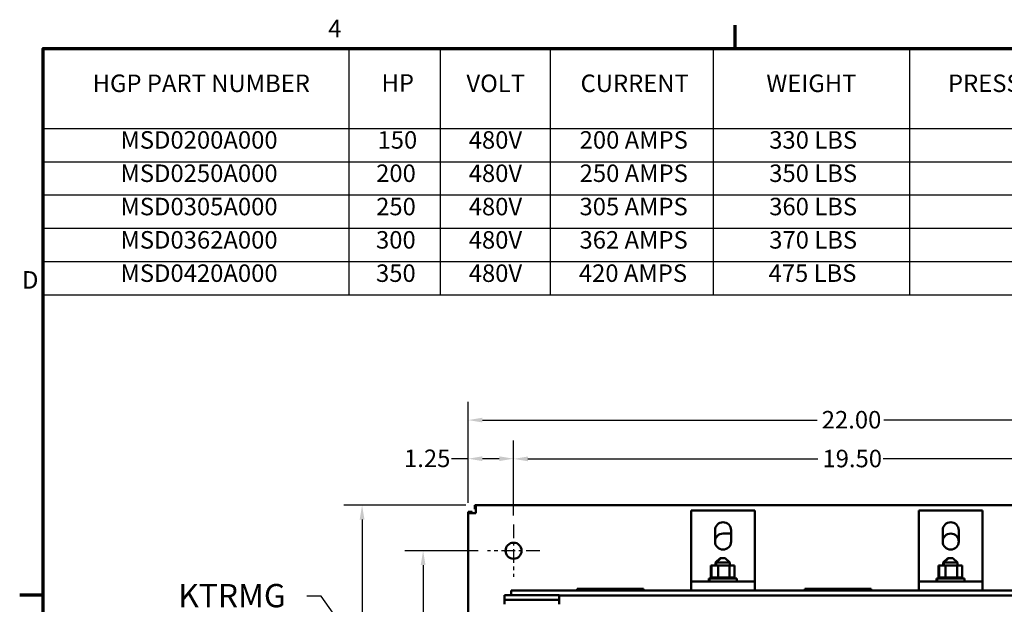
# Model space of a CAD drawing. Units: inches. Extents: x 2 to 86, y 1 to 67.
# Drawn here: x 2.4 to 29.4, y 50.7 to 66.8 of the extents above; entities that cross this region are included whole.
import ezdxf

# ---------------------------------------------------------------- set-up
doc = ezdxf.new("R2010")
doc.units = ezdxf.units.IN
doc.header["$LTSCALE"] = 4
doc.header["$MEASUREMENT"] = 0
doc.linetypes.add('CHAIN', pattern=[0.7087, 0.4724, -0.0591, 0.1181, -0.0591])
doc.layers.get('0').update_dxf_attribs({"lineweight": 25})
for name, color, linetype, lineweight in [('Border (ANSI)', 7, 'Continuous', 70), ('Center Mark (ANSI)', 7, 'Continuous', 25), ('Dimension (ANSI)', 7, 'Continuous', 25), ('Symbol (ANSI)', 7, 'Continuous', 25), ('Visible (ANSI)', 7, 'Continuous', 50)]:
    doc.layers.add(name, color=color, linetype=linetype, lineweight=lineweight)
doc.styles.add('Note Text (ANSI)', font='tahoma.ttf')
doc.dimstyles.new('Default (ANSI)', dxfattribs={"dimscale": 4, "dimtxt": 0.12, "dimasz": 0.098425, "dimexe": 0.125, "dimexo": 0.0625, "dimgap": 0.031496, "dimtad": 0, "dimtih": 1, "dimtoh": 1, "dimrnd": 1e-08, "dimzin": 0, "dimdsep": 46, "dimtxsty": 'Note Text (ANSI)', "dimcen": 0.09, "dimdle": 0.393701, "dimclrd": 256, "dimclre": 256, "dimclrt": 256, "dimadec": 0, "dimazin": 1, "dimtfac": 1, "dimtofl": 0, "dimtmove": 0, "dimatfit": 3, "dimfxl": 1, "dimtolj": 1, "dimtzin": 4, "dimlwd": -1, "dimlwe": -1, "dimarcsym": 0})
doc.dimstyles.new('Default (ANSI)$7', dxfattribs={"dimscale": 4, "dimtxt": 0.12, "dimasz": 0.098425, "dimexe": 0.125, "dimexo": 0.0625, "dimgap": 0.031496, "dimtad": 0, "dimtih": 1, "dimtoh": 1, "dimrnd": 1e-08, "dimzin": 0, "dimdsep": 46, "dimtxsty": 'Note Text (ANSI)', "dimcen": 0.09, "dimdle": 0.393701, "dimclrd": 256, "dimclre": 256, "dimclrt": 256, "dimadec": 0, "dimazin": 1, "dimtfac": 1, "dimtofl": 0, "dimtmove": 0, "dimatfit": 3, "dimfxl": 1, "dimtolj": 1, "dimtzin": 4, "dimlwd": -1, "dimlwe": -1, "dimarcsym": 0})

# ---------------------------------------------------------------- blocks, each defined once
blk = doc.blocks.new('Borders Default Border')
at = {"layer": 'Border (ANSI)'}
for p, q in [((5.5, 16.5), (5.5, 16.66)), ((0.75, 12.75), (0.59, 12.75))]:
    blk.add_line(p, q, dxfattribs=at)
at = {"layer": 'Border (ANSI)', "flags": 128}
blk.add_lwpolyline([(0.75, 0.5), (0.75, 16.5), (21.25, 16.5), (21.25, 0.5), (0.75, 0.5)], dxfattribs=at)
at = {"layer": 'Border (ANSI)', "char_height": 0.12, "attachment_point": 7, "style": 'Note Text (ANSI)'}
for s, insert in [('4', (2.7081, 16.54)), ('D', (0.606, 14.815))]:
    blk.add_mtext(s, dxfattribs=dict(at, insert=insert))
blk = doc.blocks.new('Table1')
at = {"layer": 'Symbol (ANSI)'}
for p, q in [((0.75, 16.5), (10.9495, 16.5)), ((0.75, 16.5), (0.75, 15.952)), ((2.8498, 16.5), (2.8498, 15.952)), ((3.4764, 16.5), (3.4764, 15.952)), ((4.2314, 16.5), (4.2314, 15.952)), ((5.3491, 16.5), (5.3491, 15.952)), ((6.6976, 16.5), (6.6976, 15.952)), ((0.75, 15.952), (10.9495, 15.952)), ((0.75, 15.952), (0.75, 14.8095)), ((2.8498, 15.952), (2.8498, 14.8095)), ((3.4764, 15.952), (3.4764, 14.8095)), ((4.2314, 15.952), (4.2314, 14.8095)), ((5.3491, 15.952), (5.3491, 14.8095)), ((6.6976, 15.952), (6.6976, 14.8095)), ((0.75, 15.7235), (10.9495, 15.7235)), ((0.75, 15.495), (10.9495, 15.495)), ((0.75, 15.2665), (10.9495, 15.2665)), ((0.75, 15.038), (10.9495, 15.038)), ((0.75, 14.8095), (10.9495, 14.8095))]:
    blk.add_line(p, q, dxfattribs=at)
at = {"layer": 'Symbol (ANSI)', "char_height": 0.12, "attachment_point": 7, "style": 'Note Text (ANSI)'}
for s, insert in [('HGP PART NUMBER', (1.0907, 16.1637)), ('HP', (3.0738, 16.166)), ('VOLT', (3.6563, 16.1635)), ('CURRENT', (4.4398, 16.1637)), ('WEIGHT', (5.715, 16.1638)), ('PRESSURE TERMINAL WIRE RANGE', (6.9617, 16.1637)), ('MSD0200A000', (1.2817, 15.7753)), ('150', (3.046, 15.7753)), ('480V', (3.672, 15.7751)), ('200 AMPS', (4.4335, 15.7753)), ('330 LBS', (5.7346, 15.7753)), ('MSD0250A000', (1.2817, 15.5467)), ('200', (3.0366, 15.5467)), ('480V', (3.672, 15.5466)), ('250 AMPS', (4.4335, 15.5467)), ('350 LBS', (5.7346, 15.5467)), ('MSD0305A000', (1.2817, 15.3182)), ('250', (3.0366, 15.3182)), ('480V', (3.672, 15.318)), ('305 AMPS', (4.4325, 15.3182)), ('360 LBS', (5.7346, 15.3182)), ('MSD0362A000', (1.2817, 15.0897)), ('300', (3.0357, 15.0897)), ('480V', (3.672, 15.0895)), ('362 AMPS', (4.4325, 15.0897)), ('370 LBS', (5.7346, 15.0897)), ('MSD0420A000', (1.2817, 14.8612)), ('350', (3.0357, 14.8612)), ('480V', (3.672, 14.861)), ('420 AMPS', (4.428, 14.8612)), ('475 LBS', (5.7301, 14.8614))]:
    blk.add_mtext(s, dxfattribs=dict(at, insert=insert))
blk = doc.blocks.new('*D27')
at = {"layer": 'Defpoints', "color": 0, "transparency": 16777216}
for p in [(36.671, 55.803), (14.671, 53.283), (36.671, 53.283)]:
    blk.add_point(p, dxfattribs=at)
at = {"layer": 'Dimension (ANSI)', "transparency": 16777216}
for p, q in [((14.671, 53.533), (14.671, 56.303)), ((36.671, 53.533), (36.671, 56.303)), ((15.065, 55.803), (24.255, 55.803)), ((36.277, 55.803), (26.087, 55.803))]:
    blk.add_line(p, q, dxfattribs=at)
for points in [[(15.065, 55.868), (15.065, 55.737), (14.671, 55.803)], [(36.277, 55.868), (36.277, 55.737), (36.671, 55.803)]]:
    blk.add_solid(points, dxfattribs=at)
at = {"layer": 'Dimension (ANSI)', "transparency": 16777216, "insert": (24.381, 56.053), "char_height": 0.48, "attachment_point": 1, "style": 'Note Text (ANSI)'}
blk.add_mtext('\\A1;22.00', dxfattribs=at)
blk = doc.blocks.new('*D28')
at = {"layer": 'Defpoints', "color": 0, "transparency": 16777216}
for p in [(35.421, 54.738), (15.921, 52.938), (35.421, 52.938)]:
    blk.add_point(p, dxfattribs=at)
at = {"layer": 'Dimension (ANSI)', "transparency": 16777216}
for p, q in [((15.921, 53.188), (15.921, 55.238)), ((35.421, 53.188), (35.421, 55.238)), ((16.315, 54.738), (24.274, 54.738)), ((35.027, 54.738), (26.068, 54.738))]:
    blk.add_line(p, q, dxfattribs=at)
for points in [[(16.315, 54.803), (16.315, 54.672), (15.921, 54.738)], [(35.027, 54.803), (35.027, 54.672), (35.421, 54.738)]]:
    blk.add_solid(points, dxfattribs=at)
at = {"layer": 'Dimension (ANSI)', "transparency": 16777216, "insert": (24.4, 54.988), "char_height": 0.48, "attachment_point": 1, "style": 'Note Text (ANSI)'}
blk.add_mtext('\\A1;19.50', dxfattribs=at)
blk = doc.blocks.new('*D29')
at = {"layer": 'Defpoints', "color": 0, "transparency": 16777216}
for p in [(15.921, 54.743), (14.671, 53.283), (15.921, 52.938)]:
    blk.add_point(p, dxfattribs=at)
at = {"layer": 'Dimension (ANSI)', "transparency": 16777216}
for p, q in [((14.671, 53.533), (14.671, 55.243)), ((15.921, 53.188), (15.921, 55.243)), ((14.671, 54.743), (14.212, 54.743)), ((15.527, 54.743), (15.065, 54.743))]:
    blk.add_line(p, q, dxfattribs=at)
for points in [[(15.065, 54.809), (15.065, 54.678), (14.671, 54.743)], [(15.527, 54.809), (15.527, 54.678), (15.921, 54.743)]]:
    blk.add_solid(points, dxfattribs=at)
at = {"layer": 'Dimension (ANSI)', "transparency": 16777216, "insert": (12.912, 54.993), "char_height": 0.48, "attachment_point": 1, "style": 'Note Text (ANSI)'}
blk.add_mtext('\\A1;1.25', dxfattribs=at)
blk = doc.blocks.new('*D30')
at = {"layer": 'Defpoints', "color": 0, "transparency": 16777216}
for p in [(14.856, 53.468), (11.761, 28.468), (14.856, 28.468)]:
    blk.add_point(p, dxfattribs=at)
at = {"layer": 'Dimension (ANSI)', "transparency": 16777216}
for p, q in [((14.606, 53.468), (11.261, 53.468)), ((11.761, 53.074), (11.761, 42.387)), ((11.761, 28.862), (11.761, 41.635)), ((14.606, 28.468), (11.261, 28.468))]:
    blk.add_line(p, q, dxfattribs=at)
for points in [[(11.695, 53.074), (11.827, 53.074), (11.761, 53.468)], [(11.695, 28.862), (11.827, 28.862), (11.761, 28.468)]]:
    blk.add_solid(points, dxfattribs=at)
at = {"layer": 'Dimension (ANSI)', "transparency": 16777216, "insert": (10.971, 42.261), "char_height": 0.48, "attachment_point": 1, "style": 'Note Text (ANSI)'}
blk.add_mtext('\\A1;25.00', dxfattribs=at)
blk = doc.blocks.new('*D31')
at = {"layer": 'Defpoints', "color": 0, "transparency": 16777216}
for p in [(13.436, 52.218), (15.201, 52.218), (15.201, 29.718)]:
    blk.add_point(p, dxfattribs=at)
at = {"layer": 'Dimension (ANSI)', "transparency": 16777216}
for p, q in [((14.951, 52.218), (12.936, 52.218)), ((13.436, 51.824), (13.436, 41.344)), ((13.436, 30.112), (13.436, 40.592)), ((14.951, 29.718), (12.936, 29.718))]:
    blk.add_line(p, q, dxfattribs=at)
for points in [[(13.37, 51.824), (13.502, 51.824), (13.436, 52.218)], [(13.37, 30.112), (13.502, 30.112), (13.436, 29.718)]]:
    blk.add_solid(points, dxfattribs=at)
at = {"layer": 'Dimension (ANSI)', "transparency": 16777216, "insert": (12.646, 41.218), "char_height": 0.48, "attachment_point": 1, "style": 'Note Text (ANSI)'}
blk.add_mtext('\\A1;22.50', dxfattribs=at)

msp = doc.modelspace()

# ---------------------------------------------------------------- linework, layer by layer
at = {"layer": 'Center Mark (ANSI)', "linetype": 'CHAIN', "ltscale": 0.199889}
for p, q in [((15.921, 52.938), (15.921, 51.498)), ((16.641, 52.218), (15.201, 52.218))]:
    msp.add_line(p, q, dxfattribs=at)
at = {"layer": 'Visible (ANSI)'}
for p, q in [((14.671, 53.251), (14.671, 53.283)), ((14.671, 53.283), (14.779, 53.283)), ((14.779, 53.251), (14.779, 53.283)), ((14.888, 53.468), (14.856, 53.468)), ((14.856, 53.468), (14.856, 53.36)), ((14.856, 53.36), (14.888, 53.36)), ((14.888, 53.468), (36.454, 53.468)), ((14.888, 53.468), (14.888, 53.251)), ((20.796, 53.323), (20.796, 51.623)), ((22.546, 53.323), (20.796, 53.323)), ((22.546, 51.623), (22.546, 53.323)), ((27.046, 53.323), (27.046, 51.623)), ((28.796, 53.323), (27.046, 53.323)), ((28.796, 51.623), (28.796, 53.323)), ((14.671, 28.685), (14.671, 53.251)), ((14.671, 53.251), (14.888, 53.251)), ((21.451, 52.468), (21.451, 52.778)), ((21.891, 52.778), (21.891, 52.468)), ((27.701, 52.468), (27.701, 52.778)), ((28.141, 52.778), (28.141, 52.468)), ((21.671, 52.688), (21.891, 52.688)), ((21.592, 52.018), (21.467, 51.893)), ((21.608, 52.018), (21.483, 51.893)), ((21.592, 52.018), (21.608, 52.018)), ((21.608, 52.018), (21.733, 52.018)), ((21.733, 52.018), (21.858, 51.893)), ((27.842, 52.018), (27.717, 51.893)), ((27.858, 52.018), (27.733, 51.893)), ((27.842, 52.018), (27.858, 52.018)), ((27.858, 52.018), (27.983, 52.018)), ((27.983, 52.018), (28.108, 51.893)), ((21.351, 51.813), (21.335, 51.813)), ((21.335, 51.813), (21.335, 51.484)), ((21.533, 51.813), (21.351, 51.813)), ((21.351, 51.813), (21.351, 51.484)), ((21.483, 51.893), (21.467, 51.893)), ((21.467, 51.813), (21.467, 51.893)), ((21.858, 51.893), (21.483, 51.893)), ((21.483, 51.813), (21.483, 51.893)), ((21.533, 51.813), (21.533, 51.484)), ((21.852, 51.813), (21.533, 51.813)), ((21.852, 51.813), (21.852, 51.484)), ((21.99, 51.813), (21.852, 51.813)), ((21.858, 51.813), (21.858, 51.893)), ((21.99, 51.813), (21.99, 51.484)), ((27.601, 51.813), (27.585, 51.813)), ((27.585, 51.813), (27.585, 51.484)), ((27.783, 51.813), (27.601, 51.813)), ((27.601, 51.813), (27.601, 51.484)), ((27.733, 51.893), (27.717, 51.893)), ((27.717, 51.813), (27.717, 51.893)), ((28.108, 51.893), (27.733, 51.893)), ((27.733, 51.813), (27.733, 51.893)), ((27.783, 51.813), (27.783, 51.484)), ((28.102, 51.813), (27.783, 51.813)), ((28.102, 51.813), (28.102, 51.484)), ((28.24, 51.813), (28.102, 51.813)), ((28.108, 51.813), (28.108, 51.893)), ((28.24, 51.813), (28.24, 51.484)), ((20.796, 51.623), (20.796, 51.373)), ((20.796, 51.373), (20.796, 51.123)), ((22.546, 51.373), (20.796, 51.373)), ((21.279, 51.458), (21.296, 51.458)), ((21.279, 51.373), (21.279, 51.458)), ((21.296, 51.458), (22.046, 51.458)), ((21.296, 51.373), (21.296, 51.458)), ((21.331, 51.484), (21.332, 51.484)), ((21.331, 51.484), (21.331, 51.458)), ((21.335, 51.484), (21.332, 51.484)), ((21.332, 51.484), (21.332, 51.458)), ((21.335, 51.484), (21.339, 51.484)), ((21.339, 51.484), (21.34, 51.484)), ((21.339, 51.484), (21.339, 51.458)), ((21.348, 51.484), (21.34, 51.484)), ((21.34, 51.484), (21.34, 51.458)), ((21.348, 51.484), (21.348, 51.484)), ((21.351, 51.484), (21.348, 51.484)), ((21.348, 51.484), (21.348, 51.458)), ((21.348, 51.484), (21.348, 51.458)), ((21.351, 51.484), (21.355, 51.484)), ((21.355, 51.484), (21.356, 51.484)), ((21.355, 51.484), (21.355, 51.458)), ((21.375, 51.484), (21.356, 51.484)), ((21.356, 51.484), (21.356, 51.458)), ((21.375, 51.484), (21.377, 51.484)), ((21.375, 51.484), (21.375, 51.458)), ((21.407, 51.484), (21.377, 51.484)), ((21.377, 51.484), (21.377, 51.458)), ((21.407, 51.484), (21.408, 51.484)), ((21.407, 51.484), (21.407, 51.458)), ((21.448, 51.484), (21.408, 51.484)), ((21.408, 51.484), (21.408, 51.458)), ((21.448, 51.484), (21.45, 51.484)), ((21.448, 51.484), (21.448, 51.458)), ((21.498, 51.484), (21.45, 51.484)), ((21.45, 51.484), (21.45, 51.458)), ((21.498, 51.484), (21.5, 51.484)), ((21.498, 51.484), (21.498, 51.458)), ((21.514, 51.484), (21.5, 51.484)), ((21.5, 51.484), (21.5, 51.458)), ((21.514, 51.484), (21.533, 51.484)), ((21.533, 51.484), (21.554, 51.484)), ((21.554, 51.484), (21.557, 51.484)), ((21.554, 51.484), (21.554, 51.458)), ((21.57, 51.484), (21.557, 51.484)), ((21.557, 51.484), (21.557, 51.458)), ((21.57, 51.484), (21.598, 51.484)), ((21.615, 51.484), (21.598, 51.484)), ((21.615, 51.484), (21.618, 51.484)), ((21.615, 51.484), (21.615, 51.458)), ((21.679, 51.484), (21.618, 51.484)), ((21.618, 51.484), (21.618, 51.458)), ((21.679, 51.484), (21.682, 51.484)), ((21.679, 51.484), (21.679, 51.458)), ((21.741, 51.484), (21.682, 51.484)), ((21.682, 51.484), (21.682, 51.458)), ((21.741, 51.484), (21.744, 51.484)), ((21.741, 51.484), (21.741, 51.458)), ((21.802, 51.484), (21.744, 51.484)), ((21.744, 51.484), (21.744, 51.458)), ((21.802, 51.484), (21.804, 51.484)), ((21.802, 51.484), (21.802, 51.458)), ((21.804, 51.484), (21.804, 51.458)), ((21.804, 51.484), (21.852, 51.484)), ((21.852, 51.484), (21.854, 51.484)), ((21.857, 51.484), (21.854, 51.484)), ((21.857, 51.484), (21.859, 51.484)), ((21.857, 51.484), (21.857, 51.458)), ((21.859, 51.484), (21.859, 51.458)), ((21.859, 51.484), (21.876, 51.484)), ((21.905, 51.484), (21.876, 51.484)), ((21.905, 51.484), (21.905, 51.458)), ((21.905, 51.484), (21.907, 51.484)), ((21.907, 51.484), (21.907, 51.458)), ((21.944, 51.484), (21.907, 51.484)), ((21.944, 51.484), (21.944, 51.458)), ((21.944, 51.484), (21.945, 51.484)), ((21.945, 51.484), (21.945, 51.458)), ((21.972, 51.484), (21.945, 51.484)), ((21.972, 51.484), (21.973, 51.484)), ((21.972, 51.484), (21.972, 51.458)), ((21.973, 51.484), (21.973, 51.458)), ((21.989, 51.484), (21.973, 51.484)), ((21.989, 51.484), (21.989, 51.458)), ((21.989, 51.484), (21.99, 51.484)), ((21.994, 51.484), (21.99, 51.484)), ((21.99, 51.484), (21.99, 51.458)), ((21.994, 51.484), (21.994, 51.458)), ((22.046, 51.373), (22.046, 51.458)), ((22.546, 51.373), (22.546, 51.623)), ((22.546, 51.123), (22.546, 51.373)), ((27.046, 51.623), (27.046, 51.373)), ((27.046, 51.373), (27.046, 51.123)), ((28.796, 51.373), (27.046, 51.373)), ((27.529, 51.458), (27.546, 51.458)), ((27.529, 51.373), (27.529, 51.458)), ((27.546, 51.458), (28.296, 51.458)), ((27.546, 51.373), (27.546, 51.458)), ((27.581, 51.484), (27.582, 51.484)), ((27.581, 51.484), (27.581, 51.458)), ((27.585, 51.484), (27.582, 51.484)), ((27.582, 51.484), (27.582, 51.458)), ((27.585, 51.484), (27.589, 51.484)), ((27.589, 51.484), (27.59, 51.484)), ((27.589, 51.484), (27.589, 51.458)), ((27.598, 51.484), (27.59, 51.484)), ((27.59, 51.484), (27.59, 51.458)), ((27.598, 51.484), (27.598, 51.484)), ((27.601, 51.484), (27.598, 51.484)), ((27.598, 51.484), (27.598, 51.458)), ((27.598, 51.484), (27.598, 51.458)), ((27.601, 51.484), (27.605, 51.484)), ((27.605, 51.484), (27.606, 51.484)), ((27.605, 51.484), (27.605, 51.458)), ((27.625, 51.484), (27.606, 51.484)), ((27.606, 51.484), (27.606, 51.458)), ((27.625, 51.484), (27.627, 51.484)), ((27.625, 51.484), (27.625, 51.458)), ((27.657, 51.484), (27.627, 51.484)), ((27.627, 51.484), (27.627, 51.458)), ((27.657, 51.484), (27.658, 51.484)), ((27.657, 51.484), (27.657, 51.458)), ((27.698, 51.484), (27.658, 51.484)), ((27.658, 51.484), (27.658, 51.458)), ((27.698, 51.484), (27.7, 51.484)), ((27.698, 51.484), (27.698, 51.458)), ((27.748, 51.484), (27.7, 51.484)), ((27.7, 51.484), (27.7, 51.458)), ((27.748, 51.484), (27.75, 51.484)), ((27.748, 51.484), (27.748, 51.458)), ((27.764, 51.484), (27.75, 51.484)), ((27.75, 51.484), (27.75, 51.458)), ((27.764, 51.484), (27.783, 51.484)), ((27.783, 51.484), (27.804, 51.484)), ((27.804, 51.484), (27.807, 51.484)), ((27.804, 51.484), (27.804, 51.458)), ((27.82, 51.484), (27.807, 51.484)), ((27.807, 51.484), (27.807, 51.458)), ((27.82, 51.484), (27.848, 51.484)), ((27.865, 51.484), (27.848, 51.484)), ((27.865, 51.484), (27.868, 51.484)), ((27.865, 51.484), (27.865, 51.458)), ((27.929, 51.484), (27.868, 51.484)), ((27.868, 51.484), (27.868, 51.458)), ((27.929, 51.484), (27.932, 51.484)), ((27.929, 51.484), (27.929, 51.458)), ((27.991, 51.484), (27.932, 51.484)), ((27.932, 51.484), (27.932, 51.458)), ((27.991, 51.484), (27.994, 51.484)), ((27.991, 51.484), (27.991, 51.458)), ((28.052, 51.484), (27.994, 51.484)), ((27.994, 51.484), (27.994, 51.458)), ((28.052, 51.484), (28.054, 51.484)), ((28.052, 51.484), (28.052, 51.458)), ((28.054, 51.484), (28.054, 51.458)), ((28.054, 51.484), (28.102, 51.484)), ((28.102, 51.484), (28.104, 51.484)), ((28.107, 51.484), (28.104, 51.484)), ((28.107, 51.484), (28.109, 51.484)), ((28.107, 51.484), (28.107, 51.458)), ((28.109, 51.484), (28.109, 51.458)), ((28.109, 51.484), (28.126, 51.484)), ((28.155, 51.484), (28.126, 51.484)), ((28.155, 51.484), (28.155, 51.458)), ((28.155, 51.484), (28.157, 51.484)), ((28.157, 51.484), (28.157, 51.458)), ((28.194, 51.484), (28.157, 51.484)), ((28.194, 51.484), (28.194, 51.458)), ((28.194, 51.484), (28.195, 51.484)), ((28.195, 51.484), (28.195, 51.458)), ((28.222, 51.484), (28.195, 51.484)), ((28.222, 51.484), (28.223, 51.484)), ((28.222, 51.484), (28.222, 51.458)), ((28.223, 51.484), (28.223, 51.458)), ((28.239, 51.484), (28.223, 51.484)), ((28.239, 51.484), (28.239, 51.458)), ((28.239, 51.484), (28.24, 51.484)), ((28.244, 51.484), (28.24, 51.484)), ((28.24, 51.484), (28.24, 51.458)), ((28.244, 51.484), (28.244, 51.458)), ((28.296, 51.373), (28.296, 51.458)), ((28.796, 51.373), (28.796, 51.623)), ((28.796, 51.123), (28.796, 51.373)), ((15.856, 51.123), (15.856, 50.998)), ((33.736, 51.123), (15.856, 51.123)), ((19.418, 51.168), (17.668, 51.168)), ((17.668, 51.123), (17.668, 51.168)), ((19.418, 51.168), (19.488, 51.168)), ((19.418, 51.168), (19.418, 51.123)), ((19.488, 51.168), (19.488, 51.123)), ((25.668, 51.168), (23.918, 51.168)), ((23.918, 51.123), (23.918, 51.168)), ((25.668, 51.168), (25.738, 51.168)), ((25.668, 51.168), (25.668, 51.123)), ((25.738, 51.168), (25.738, 51.123)), ((15.671, 50.998), (17.171, 50.998)), ((15.671, 50.998), (15.671, 50.873)), ((15.671, 50.748), (15.671, 50.873)), ((15.671, 50.873), (17.171, 50.873)), ((17.171, 50.998), (17.171, 50.873)), ((32.421, 50.989), (17.171, 50.989)), ((17.171, 50.873), (17.171, 50.748))]:
    msp.add_line(p, q, dxfattribs=at)
msp.add_circle((15.921, 52.218), 0.22, dxfattribs=at)
for centre, start, end in [((21.671, 52.778), 0, 180), ((27.921, 52.778), 0, 180), ((21.671, 52.468), 90, 180), ((21.671, 52.468), 180, 0), ((27.921, 52.468), 0, 180), ((27.921, 52.468), 180, 0)]:
    msp.add_arc(centre, 0.22, start, end, dxfattribs=at)

# ---------------------------------------------------------------- block references
at = {"xscale": 4, "yscale": 4, "zscale": 4}
for name in ['Borders Default Border', 'Table1']:
    msp.add_blockref(name, (0, 0), dxfattribs=at)

# ---------------------------------------------------------------- texts
at = {"layer": 'Symbol (ANSI)', "insert": (6.714, 51.306), "char_height": 0.64, "width": 2.8437, "attachment_point": 1, "style": 'Note Text (ANSI)'}
msp.add_mtext('KTRMG', dxfattribs=at)

# ---------------------------------------------------------------- dimensions: what is measured, and where the dimension line sits
at = {"layer": 'Dimension (ANSI)'}
for base, p1, p2, angle, override, picture, middle in [((36.671, 55.803), (14.671, 53.283), (36.671, 53.283), 180, {"dimgap": 0.031496, "dimtih": 0, "dimtoh": 0, "dimdec": 2, "dimtol": 0, "dimlim": 0, "dimtp": 0, "dimtm": 0, "dimtdec": 2, "dimatfit": 1}, '*D27', (25.171, 55.803)), ((15.921, 54.743), (14.671, 53.283), (15.921, 52.938), 180, {"dimgap": 0.031496, "dimtih": 0, "dimtoh": 0, "dimdec": 2, "dimtol": 0, "dimlim": 0, "dimtp": 0, "dimtm": 0, "dimtdec": 2, "dimatfit": 2}, '*D29', (13.499, 54.743)), ((35.421, 54.738), (15.921, 52.938), (35.421, 52.938), 180, {"dimgap": 0.031496, "dimtih": 0, "dimtoh": 0, "dimdec": 2, "dimtol": 0, "dimlim": 0, "dimtp": 0, "dimtm": 0, "dimtdec": 2, "dimatfit": 1}, '*D28', (25.171, 54.738)), ((11.761, 28.468), (14.856, 53.468), (14.856, 28.468), 90, {"dimgap": 0.031496, "dimdec": 2, "dimtol": 0, "dimlim": 0, "dimtp": 0, "dimtm": 0, "dimtdec": 2, "dimatfit": 1}, '*D30', (11.761, 42.011)), ((13.436, 52.218), (15.201, 29.718), (15.201, 52.218), 90, {"dimgap": 0.031496, "dimdec": 2, "dimtol": 0, "dimlim": 0, "dimtp": 0, "dimtm": 0, "dimtdec": 2, "dimatfit": 1}, '*D31', (13.436, 40.968))]:
    dim = msp.add_linear_dim(base=base, p1=p1, p2=p2, angle=angle, dimstyle='Default (ANSI)', override=override, dxfattribs=at)
    dim.commit()
    dim.dimension.update_dxf_attribs({"geometry": picture, "text_midpoint": middle, "dimtype": 160})

# ---------------------------------------------------------------- leaders
at = {"layer": 'Symbol (ANSI)', "annotation_type": 0, "has_hookline": 1, "hookline_direction": 1, "text_width": 0.206}
msp.add_leader([(15.758, 43.797), (10.636, 50.972), (10.242, 50.972)], dimstyle='Default (ANSI)$7', override={"dimtad": 0}, dxfattribs=at)

doc.saveas('drawing.dxf')
